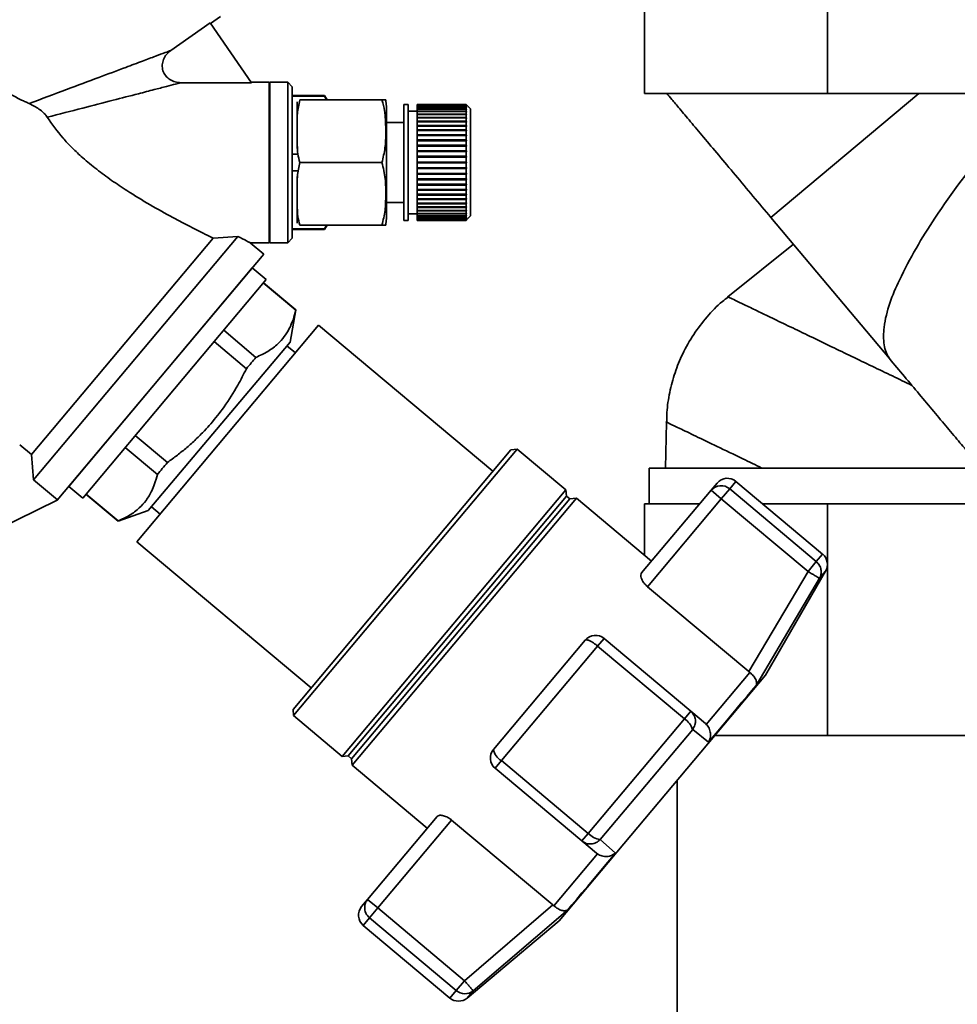
# Paper-space layout 'Blatt1' of a CAD drawing. Units: millimetres. Extents: x 0 to 5940, y 0 to 4200.
# Drawn here: x 3444 to 3550, y 3548 to 3658 of the extents above; entities that cross this region are included whole.
import ezdxf

# ---------------------------------------------------------------- set-up
doc = ezdxf.new("R2010")
doc.units = ezdxf.units.MM
doc.header["$LTSCALE"] = 10
doc.layers.add('1', color=7, linetype='Continuous')
doc.styles.add('SLDTEXTSTYLE0', font='TXT', dxfattribs={"width": 0.605})
doc.dimstyles.new('SLDDIMSTYLE0', dxfattribs={"dimtxt": 35, "dimasz": 25, "dimexe": 0, "dimexo": 0.0625, "dimgap": 8.75, "dimtad": 1, "dimdec": 1, "dimrnd": 1e-09, "dimzin": 4, "dimdsep": 46, "dimtxsty": 'SLDTEXTSTYLE0', "dimsah": 1, "dimcen": 0.09, "dimadec": 0, "dimazin": 1, "dimtfac": 1, "dimtdec": 1, "dimtofl": 0, "dimtmove": 0, "dimatfit": 3, "dimfxl": 1, "dimfrac": 2, "dimtolj": 1, "dimtzin": 12, "dimarcsym": 0})

# ---------------------------------------------------------------- blocks, each defined once
blk = doc.blocks.new('_D_1')
at = {"layer": '1'}
for p, q in [((3597.91, 3723.45), (2903.29, 3723.45)), ((2913.29, 3723.45), (2913.29, 1847.16)), ((3409.02, 1847.16), (2903.29, 1847.16))]:
    blk.add_line(p, q, dxfattribs=at)
for points in [[(2913.29, 3723.45), (2909.29, 3698.45), (2917.29, 3698.45)], [(2913.29, 1847.16), (2917.29, 1872.16), (2909.29, 1872.16)]]:
    blk.add_solid(points, dxfattribs=at)
at = {"layer": '1', "insert": (2868.17, 2693.06), "char_height": 35, "attachment_point": 1, "rotation": 90, "style": 'SLDTEXTSTYLE0'}
blk.add_mtext('ca. 1900', dxfattribs=at)

psp = doc.layouts.new('Blatt1')

# ---------------------------------------------------------------- linework, layer by layer
at = {"color": 7, "linetype": 'Continuous', "lineweight": 35}
for p, q in [((3514.52, 3676.16), (3514.52, 3650.16)), ((3535.02, 3676.16), (3535.02, 3650.16)), ((3465.85, 3658.03), (3466.96, 3658.81)), ((3461.4, 3654.99), (3465.82, 3658.08)), ((3465.82, 3658.08), (3470.47, 3651.37)), ((3470.47, 3651.37), (3462.54, 3651.37)), ((3472.42, 3651.43), (3470.43, 3651.43)), ((3472.52, 3651.33), (3472.42, 3651.43)), ((3472.42, 3642.43), (3472.42, 3651.43)), ((3474.52, 3651.43), (3472.52, 3651.43)), ((3472.52, 3651.43), (3472.52, 3642.43)), ((3475.02, 3650.93), (3474.52, 3651.43)), ((3474.52, 3642.43), (3474.52, 3651.43)), ((3475.02, 3633.93), (3475.02, 3650.93)), ((3514.52, 3650.16), (3535.02, 3650.16)), ((3545.25, 3650.16), (3528.69, 3636.25)), ((3535.02, 3650.16), (3553.69, 3650.16)), ((3478.65, 3649.93), (3475.02, 3649.93)), ((3478.65, 3649.87), (3475.02, 3649.87)), ((3475.57, 3644), (3475.57, 3649.25)), ((3475.87, 3649.44), (3485.07, 3649.44)), ((3478.93, 3649.44), (3478.65, 3649.93)), ((3478.65, 3649.87), (3478.65, 3649.93)), ((3478.85, 3649.44), (3478.65, 3649.87)), ((3488.02, 3648.93), (3487.52, 3648.93)), ((3487.52, 3635.93), (3487.52, 3648.93)), ((3488.02, 3635.93), (3488.02, 3648.93)), ((3494.52, 3648.93), (3489.02, 3648.93)), ((3489.02, 3648.9), (3489.02, 3648.93)), ((3489.02, 3648.9), (3494.52, 3648.9)), ((3489.02, 3648.89), (3489.02, 3648.9)), ((3494.52, 3648.89), (3489.02, 3648.89)), ((3489.02, 3648.81), (3489.02, 3648.89)), ((3494.52, 3648.9), (3494.52, 3648.93)), ((3494.57, 3648.88), (3494.52, 3648.93)), ((3494.52, 3648.9), (3494.57, 3648.85)), ((3494.52, 3648.81), (3494.52, 3648.89)), ((3494.57, 3648.84), (3494.52, 3648.89)), ((3494.56, 3648.85), (3494.57, 3648.85)), ((3495.02, 3648.43), (3494.57, 3648.88)), ((3494.57, 3648.85), (3494.57, 3648.84)), ((3485.57, 3636.11), (3485.57, 3648.75)), ((3489.02, 3648.18), (3488.02, 3648.18)), ((3489.02, 3648.81), (3494.52, 3648.81)), ((3489.02, 3648.79), (3489.02, 3648.81)), ((3494.52, 3648.79), (3489.02, 3648.79)), ((3489.02, 3648.66), (3489.02, 3648.79)), ((3489.02, 3648.66), (3494.52, 3648.66)), ((3489.02, 3648.63), (3489.02, 3648.66)), ((3494.52, 3648.63), (3489.02, 3648.63)), ((3489.02, 3648.45), (3489.02, 3648.63)), ((3489.02, 3648.45), (3494.52, 3648.45)), ((3489.02, 3648.41), (3489.02, 3648.45)), ((3494.52, 3648.41), (3489.02, 3648.41)), ((3489.02, 3648.18), (3489.02, 3648.41)), ((3489.02, 3648.18), (3494.52, 3648.18)), ((3489.02, 3648.14), (3489.02, 3648.18)), ((3494.52, 3648.14), (3489.02, 3648.14)), ((3489.02, 3647.86), (3489.02, 3648.14)), ((3489.02, 3648.14), (3494.57, 3648.14)), ((3489.02, 3648.14), (3489.02, 3648.14)), ((3489.02, 3647.86), (3494.52, 3647.86)), ((3489.02, 3647.82), (3489.02, 3647.86)), ((3489.02, 3647.82), (3494.57, 3647.82)), ((3489.02, 3647.81), (3489.02, 3647.82)), ((3494.52, 3647.81), (3489.02, 3647.81)), ((3489.02, 3647.49), (3489.02, 3647.81)), ((3494.52, 3648.81), (3494.57, 3648.76)), ((3494.52, 3648.66), (3494.52, 3648.79)), ((3494.57, 3648.75), (3494.52, 3648.79)), ((3494.52, 3648.66), (3494.57, 3648.62)), ((3494.52, 3648.45), (3494.52, 3648.63)), ((3494.57, 3648.59), (3494.52, 3648.63)), ((3494.52, 3648.45), (3494.57, 3648.41)), ((3494.52, 3648.18), (3494.52, 3648.41)), ((3494.57, 3648.37), (3494.52, 3648.41)), ((3494.52, 3648.41), (3494.57, 3648.41)), ((3494.52, 3648.18), (3494.57, 3648.14)), ((3494.52, 3647.86), (3494.52, 3648.14)), ((3494.57, 3648.09), (3494.52, 3648.14)), ((3494.52, 3647.86), (3494.57, 3647.82)), ((3494.52, 3647.49), (3494.52, 3647.81)), ((3494.57, 3647.76), (3494.52, 3647.81)), ((3494.54, 3648.62), (3494.57, 3648.62)), ((3494.55, 3648.76), (3494.57, 3648.76)), ((3494.57, 3648.76), (3494.57, 3648.75)), ((3494.57, 3648.62), (3494.57, 3648.59)), ((3494.57, 3648.41), (3494.57, 3648.37)), ((3494.57, 3648.14), (3494.57, 3648.09)), ((3494.57, 3647.82), (3494.57, 3647.76)), ((3495.02, 3636.43), (3495.02, 3648.43)), ((3487.52, 3646.93), (3485.57, 3646.93)), ((3489.02, 3647.49), (3494.52, 3647.49)), ((3489.02, 3647.45), (3489.02, 3647.49)), ((3489.02, 3647.45), (3494.57, 3647.45)), ((3489.02, 3647.42), (3489.02, 3647.45)), ((3494.52, 3647.42), (3489.02, 3647.42)), ((3489.02, 3647.06), (3489.02, 3647.42)), ((3489.02, 3647.06), (3494.52, 3647.06)), ((3489.02, 3647.03), (3489.02, 3647.06)), ((3489.02, 3647.03), (3494.57, 3647.03)), ((3489.02, 3646.99), (3489.02, 3647.03)), ((3494.52, 3646.99), (3489.02, 3646.99)), ((3489.02, 3646.59), (3489.02, 3646.99)), ((3494.52, 3647.49), (3494.57, 3647.45)), ((3494.52, 3647.06), (3494.52, 3647.42)), ((3494.57, 3647.38), (3494.52, 3647.42)), ((3494.52, 3647.06), (3494.57, 3647.03)), ((3494.52, 3646.59), (3494.52, 3646.99)), ((3494.57, 3646.95), (3494.52, 3646.99)), ((3494.57, 3647.45), (3494.57, 3647.38)), ((3494.57, 3647.03), (3494.57, 3646.95)), ((3489.02, 3646.59), (3494.52, 3646.59)), ((3489.02, 3646.56), (3489.02, 3646.59)), ((3489.02, 3646.56), (3494.57, 3646.56)), ((3489.02, 3646.51), (3489.02, 3646.56)), ((3494.52, 3646.51), (3489.02, 3646.51)), ((3489.02, 3646.08), (3489.02, 3646.51)), ((3489.02, 3646.08), (3494.52, 3646.08)), ((3489.02, 3646.05), (3489.02, 3646.08)), ((3489.02, 3646.05), (3494.57, 3646.05)), ((3489.02, 3646), (3489.02, 3646.05)), ((3494.52, 3646), (3489.02, 3646)), ((3489.02, 3645.54), (3489.02, 3646)), ((3489.02, 3645.54), (3494.52, 3645.54)), ((3489.02, 3645.51), (3489.02, 3645.54)), ((3494.52, 3646.59), (3494.57, 3646.56)), ((3494.52, 3646.08), (3494.52, 3646.51)), ((3494.57, 3646.48), (3494.52, 3646.51)), ((3494.52, 3646.08), (3494.57, 3646.05)), ((3494.52, 3645.54), (3494.52, 3646)), ((3494.57, 3645.97), (3494.52, 3646)), ((3494.52, 3645.54), (3494.57, 3645.51)), ((3494.57, 3646.56), (3494.57, 3646.48)), ((3494.57, 3646.05), (3494.57, 3645.97)), ((3489.02, 3645.51), (3494.57, 3645.51)), ((3489.02, 3645.45), (3489.02, 3645.51)), ((3494.52, 3645.45), (3489.02, 3645.45)), ((3489.02, 3644.96), (3489.02, 3645.45)), ((3489.02, 3644.96), (3494.52, 3644.96)), ((3489.02, 3644.94), (3489.02, 3644.96)), ((3489.02, 3644.94), (3494.57, 3644.94)), ((3489.02, 3644.87), (3489.02, 3644.94)), ((3494.52, 3644.87), (3489.02, 3644.87)), ((3489.02, 3644.36), (3489.02, 3644.87)), ((3494.52, 3644.96), (3494.52, 3645.45)), ((3494.57, 3645.43), (3494.52, 3645.45)), ((3494.52, 3644.96), (3494.57, 3644.94)), ((3494.52, 3644.36), (3494.52, 3644.87)), ((3494.57, 3644.85), (3494.52, 3644.87)), ((3494.57, 3645.51), (3494.57, 3645.43)), ((3494.57, 3644.94), (3494.57, 3644.85)), ((3475.63, 3643.38), (3475.02, 3643.38)), ((3489.02, 3644.36), (3494.52, 3644.36)), ((3489.02, 3644.35), (3489.02, 3644.36)), ((3489.02, 3644.35), (3494.57, 3644.35)), ((3489.02, 3644.27), (3489.02, 3644.35)), ((3494.52, 3644.27), (3489.02, 3644.27)), ((3489.02, 3643.75), (3489.02, 3644.27)), ((3489.02, 3643.75), (3494.52, 3643.75)), ((3489.02, 3643.74), (3489.02, 3643.75)), ((3489.02, 3643.74), (3494.57, 3643.74)), ((3489.02, 3643.65), (3489.02, 3643.74)), ((3494.52, 3643.65), (3489.02, 3643.65)), ((3489.02, 3643.12), (3489.02, 3643.65)), ((3494.52, 3644.36), (3494.57, 3644.35)), ((3494.52, 3643.75), (3494.52, 3644.27)), ((3494.57, 3644.25), (3494.52, 3644.27)), ((3494.52, 3643.75), (3494.57, 3643.74)), ((3494.57, 3643.64), (3494.52, 3643.65)), ((3494.52, 3643.12), (3494.52, 3643.65)), ((3494.57, 3644.35), (3494.57, 3644.25)), ((3494.57, 3643.74), (3494.57, 3643.64)), ((3472.42, 3633.43), (3472.42, 3642.43)), ((3472.52, 3642.43), (3472.52, 3633.43)), ((3474.52, 3633.43), (3474.52, 3642.43)), ((3475.87, 3642.43), (3485.07, 3642.43)), ((3489.02, 3643.12), (3494.52, 3643.12)), ((3489.02, 3643.11), (3489.02, 3643.12)), ((3489.02, 3643.11), (3494.57, 3643.11)), ((3489.02, 3643.02), (3489.02, 3643.11)), ((3494.52, 3643.02), (3489.02, 3643.02)), ((3489.02, 3642.48), (3489.02, 3643.02)), ((3489.02, 3642.48), (3494.52, 3642.48)), ((3489.02, 3642.38), (3489.02, 3642.48)), ((3494.52, 3642.38), (3489.02, 3642.38)), ((3489.02, 3641.84), (3489.02, 3642.38)), ((3494.52, 3643.12), (3494.57, 3643.11)), ((3494.52, 3642.48), (3494.52, 3643.02)), ((3494.57, 3643.01), (3494.52, 3643.02)), ((3494.52, 3642.48), (3494.57, 3642.48)), ((3494.52, 3641.84), (3494.52, 3642.38)), ((3494.57, 3642.38), (3494.52, 3642.38)), ((3494.57, 3643.11), (3494.57, 3643.01)), ((3475.63, 3641.48), (3475.02, 3641.48)), ((3489.02, 3641.84), (3494.52, 3641.84)), ((3489.02, 3641.75), (3489.02, 3641.84)), ((3489.02, 3641.75), (3494.57, 3641.75)), ((3489.02, 3641.74), (3489.02, 3641.75)), ((3494.52, 3641.74), (3489.02, 3641.74)), ((3489.02, 3641.21), (3489.02, 3641.74)), ((3489.02, 3641.21), (3494.52, 3641.21)), ((3489.02, 3641.12), (3489.02, 3641.21)), ((3489.02, 3641.12), (3494.57, 3641.12)), ((3489.02, 3641.11), (3489.02, 3641.12)), ((3494.52, 3641.11), (3489.02, 3641.11)), ((3489.02, 3640.59), (3489.02, 3641.11)), ((3494.52, 3641.84), (3494.57, 3641.85)), ((3494.57, 3641.75), (3494.52, 3641.74)), ((3494.52, 3641.21), (3494.52, 3641.74)), ((3494.52, 3641.21), (3494.57, 3641.22)), ((3494.57, 3641.12), (3494.52, 3641.11)), ((3494.52, 3640.59), (3494.52, 3641.11)), ((3494.57, 3641.85), (3494.57, 3641.75)), ((3494.57, 3641.22), (3494.57, 3641.12)), ((3475.57, 3635.61), (3475.57, 3640.86)), ((3489.02, 3640.59), (3494.52, 3640.59)), ((3489.02, 3640.51), (3489.02, 3640.59)), ((3489.02, 3640.51), (3494.57, 3640.51)), ((3489.02, 3640.49), (3489.02, 3640.51)), ((3494.52, 3640.49), (3489.02, 3640.49)), ((3489.02, 3639.99), (3489.02, 3640.49)), ((3494.52, 3640.59), (3494.57, 3640.6)), ((3494.57, 3640.51), (3494.52, 3640.49)), ((3494.52, 3639.99), (3494.52, 3640.49)), ((3494.52, 3639.99), (3494.57, 3640.01)), ((3494.57, 3640.6), (3494.57, 3640.51)), ((3494.57, 3640.01), (3494.57, 3639.91)), ((3489.02, 3639.99), (3494.52, 3639.99)), ((3489.02, 3639.91), (3489.02, 3639.99)), ((3489.02, 3639.91), (3494.57, 3639.91)), ((3489.02, 3639.9), (3489.02, 3639.91)), ((3494.52, 3639.9), (3489.02, 3639.9)), ((3489.02, 3639.41), (3489.02, 3639.9)), ((3489.02, 3639.41), (3494.52, 3639.41)), ((3489.02, 3639.34), (3489.02, 3639.41)), ((3489.02, 3639.34), (3494.57, 3639.34)), ((3489.02, 3639.32), (3489.02, 3639.34)), ((3494.52, 3639.32), (3489.02, 3639.32)), ((3489.02, 3638.86), (3489.02, 3639.32)), ((3494.57, 3639.91), (3494.52, 3639.9)), ((3494.52, 3639.41), (3494.52, 3639.9)), ((3494.52, 3639.41), (3494.57, 3639.43)), ((3494.57, 3639.34), (3494.52, 3639.32)), ((3494.52, 3638.86), (3494.52, 3639.32)), ((3494.57, 3639.43), (3494.57, 3639.34)), ((3485.57, 3637.93), (3487.52, 3637.93)), ((3489.02, 3638.86), (3494.52, 3638.86)), ((3489.02, 3638.8), (3489.02, 3638.86)), ((3489.02, 3638.8), (3494.57, 3638.8)), ((3489.02, 3638.78), (3489.02, 3638.8)), ((3494.52, 3638.78), (3489.02, 3638.78)), ((3489.02, 3638.34), (3489.02, 3638.78)), ((3489.02, 3638.34), (3494.52, 3638.34)), ((3489.02, 3638.3), (3489.02, 3638.34)), ((3489.02, 3638.3), (3494.57, 3638.3)), ((3489.02, 3638.27), (3489.02, 3638.3)), ((3494.52, 3638.27), (3489.02, 3638.27)), ((3489.02, 3637.87), (3489.02, 3638.27)), ((3489.02, 3637.87), (3494.52, 3637.87)), ((3489.02, 3637.83), (3489.02, 3637.87)), ((3489.02, 3637.83), (3494.57, 3637.83)), ((3489.02, 3637.8), (3489.02, 3637.83)), ((3494.52, 3637.8), (3489.02, 3637.8)), ((3489.02, 3637.44), (3489.02, 3637.8)), ((3494.52, 3638.86), (3494.57, 3638.89)), ((3494.57, 3638.8), (3494.52, 3638.78)), ((3494.52, 3638.34), (3494.52, 3638.78)), ((3494.52, 3638.34), (3494.57, 3638.38)), ((3494.57, 3638.3), (3494.52, 3638.27)), ((3494.52, 3637.87), (3494.52, 3638.27)), ((3494.52, 3637.87), (3494.57, 3637.9)), ((3494.57, 3637.83), (3494.52, 3637.8)), ((3494.52, 3637.44), (3494.52, 3637.8)), ((3494.57, 3638.89), (3494.57, 3638.8)), ((3494.57, 3638.38), (3494.57, 3638.3)), ((3494.57, 3637.9), (3494.57, 3637.83)), ((3489.02, 3637.44), (3494.52, 3637.44)), ((3489.02, 3637.41), (3489.02, 3637.44)), ((3489.02, 3637.41), (3494.57, 3637.41)), ((3489.02, 3637.37), (3489.02, 3637.41)), ((3494.52, 3637.37), (3489.02, 3637.37)), ((3489.02, 3637.05), (3489.02, 3637.37)), ((3489.02, 3637.05), (3494.52, 3637.05)), ((3489.02, 3637.04), (3489.02, 3637.05)), ((3489.02, 3637.04), (3494.57, 3637.04)), ((3489.02, 3637), (3489.02, 3637.04)), ((3494.52, 3637), (3489.02, 3637)), ((3489.02, 3636.72), (3489.02, 3637)), ((3489.02, 3636.72), (3494.52, 3636.72)), ((3489.02, 3636.72), (3494.57, 3636.72)), ((3489.02, 3636.72), (3489.02, 3636.72)), ((3489.02, 3636.67), (3489.02, 3636.72)), ((3494.52, 3637.44), (3494.57, 3637.47)), ((3494.57, 3637.41), (3494.52, 3637.37)), ((3494.52, 3637.05), (3494.52, 3637.37)), ((3494.52, 3637.05), (3494.57, 3637.09)), ((3494.57, 3637.04), (3494.52, 3637)), ((3494.52, 3636.72), (3494.52, 3637)), ((3494.52, 3636.72), (3494.57, 3636.76)), ((3494.57, 3636.72), (3494.52, 3636.67)), ((3494.57, 3637.47), (3494.57, 3637.41)), ((3494.57, 3637.09), (3494.57, 3637.04)), ((3494.57, 3636.76), (3494.57, 3636.72)), ((3487.52, 3635.93), (3488.02, 3635.93)), ((3488.02, 3636.68), (3489.02, 3636.68)), ((3494.52, 3636.67), (3489.02, 3636.67)), ((3489.02, 3636.44), (3489.02, 3636.67)), ((3489.02, 3636.44), (3494.52, 3636.44)), ((3489.02, 3636.4), (3489.02, 3636.44)), ((3494.52, 3636.4), (3489.02, 3636.4)), ((3489.02, 3636.22), (3489.02, 3636.4)), ((3489.02, 3636.22), (3494.52, 3636.22)), ((3489.02, 3636.19), (3489.02, 3636.22)), ((3494.52, 3636.19), (3489.02, 3636.19)), ((3489.02, 3636.06), (3489.02, 3636.19)), ((3489.02, 3636.06), (3494.52, 3636.06)), ((3489.02, 3636.04), (3489.02, 3636.06)), ((3494.52, 3636.04), (3489.02, 3636.04)), ((3489.02, 3635.97), (3489.02, 3636.04)), ((3489.02, 3635.97), (3494.52, 3635.97)), ((3489.02, 3635.96), (3489.02, 3635.97)), ((3494.52, 3635.96), (3489.02, 3635.96)), ((3489.02, 3635.93), (3489.02, 3635.96)), ((3489.02, 3635.93), (3494.52, 3635.93)), ((3494.52, 3636.44), (3494.52, 3636.67)), ((3494.52, 3636.44), (3494.57, 3636.49)), ((3494.57, 3636.45), (3494.52, 3636.4)), ((3494.52, 3636.45), (3494.57, 3636.45)), ((3494.52, 3636.22), (3494.52, 3636.4)), ((3494.52, 3636.22), (3494.57, 3636.27)), ((3494.57, 3636.24), (3494.52, 3636.19)), ((3494.52, 3636.06), (3494.52, 3636.19)), ((3494.52, 3636.06), (3494.57, 3636.11)), ((3494.57, 3636.09), (3494.52, 3636.04)), ((3494.52, 3635.97), (3494.52, 3636.04)), ((3494.52, 3635.97), (3494.57, 3636.02)), ((3494.57, 3636.01), (3494.52, 3635.96)), ((3494.52, 3635.93), (3494.57, 3635.98)), ((3494.52, 3635.93), (3494.52, 3635.96)), ((3494.54, 3636.24), (3494.57, 3636.24)), ((3494.55, 3636.09), (3494.57, 3636.09)), ((3494.56, 3636.01), (3494.57, 3636.01)), ((3494.57, 3636.49), (3494.57, 3636.45)), ((3494.57, 3635.98), (3495.02, 3636.43)), ((3494.57, 3636.27), (3494.57, 3636.24)), ((3494.57, 3636.11), (3494.57, 3636.09)), ((3494.57, 3636.02), (3494.57, 3636.01)), ((3528.69, 3636.25), (3541.96, 3620.44)), ((3478.65, 3634.99), (3475.02, 3634.99)), ((3475.02, 3634.93), (3478.65, 3634.93)), ((3475.87, 3635.41), (3485.07, 3635.41)), ((3478.65, 3634.93), (3478.93, 3635.41)), ((3478.65, 3634.99), (3478.85, 3635.41)), ((3478.65, 3634.93), (3478.65, 3634.99)), ((3445.78, 3609.66), (3466.14, 3633.94)), ((3446.02, 3606.84), (3468.92, 3634.14)), ((3466.14, 3633.94), (3468.92, 3634.14)), ((3471.82, 3632.15), (3470.3, 3633.43)), ((3470.3, 3633.43), (3472.42, 3633.43)), ((3472.52, 3633.43), (3474.52, 3633.43)), ((3474.52, 3633.43), (3475.02, 3633.93)), ((3531.2, 3633.27), (3523.87, 3627.36)), ((3448.68, 3604.57), (3471.82, 3632.15)), ((3460.25, 3618.36), (3471.82, 3632.15)), ((3470.54, 3630.62), (3449.97, 3606.1)), ((3472.1, 3629.31), (3470.54, 3630.62)), ((3451.53, 3604.79), (3472.1, 3629.31)), ((3471.78, 3628.92), (3475.41, 3625.87)), ((3475.43, 3625.89), (3471.8, 3628.94)), ((3474.79, 3622.29), (3475.43, 3625.89)), ((3475.43, 3625.89), (3475.41, 3625.87)), ((3477.98, 3624.18), (3457.6, 3599.89)), ((3470.95, 3620.57), (3467.34, 3623.63)), ((3497.51, 3607.79), (3477.98, 3624.18)), ((3466.26, 3622.34), (3469.88, 3619.3)), ((3458.86, 3603.41), (3474.79, 3622.29)), ((3475.38, 3621.08), (3474.43, 3621.87)), ((3448.68, 3604.57), (3460.25, 3618.36)), ((3516.97, 3613.32), (3516.87, 3608.16)), ((3461.03, 3608.78), (3457.43, 3611.81)), ((3445.78, 3609.66), (3444.47, 3610.76)), ((3456.3, 3610.47), (3459.9, 3607.43)), ((3475.11, 3581.09), (3499.54, 3610.2)), ((3475.17, 3580.39), (3500.24, 3610.26)), ((3500.24, 3610.26), (3499.54, 3610.2)), ((3505.68, 3605.7), (3500.24, 3610.26)), ((3445.78, 3609.66), (3446.02, 3606.84)), ((3515.02, 3608.16), (3515.02, 3604.16)), ((3515.02, 3608.16), (3552.27, 3608.16)), ((3446.02, 3606.84), (3448.7, 3604.6)), ((3449.97, 3606.1), (3451.53, 3604.79)), ((3521.97, 3605.67), (3522.65, 3606.47)), ((3523.12, 3604.7), (3524.06, 3605.81)), ((3524.06, 3605.81), (3524.76, 3606.66)), ((3533.77, 3597.66), (3524.06, 3605.81)), ((3534.48, 3598.5), (3524.76, 3606.66)), ((3451.89, 3605.21), (3455.49, 3602.19)), ((3455.51, 3602.22), (3451.91, 3605.24)), ((3480.61, 3575.82), (3505.68, 3605.7)), ((3481.3, 3575.86), (3505.76, 3605.01)), ((3481.68, 3575.54), (3506.14, 3604.69)), ((3481.74, 3574.82), (3506.87, 3604.76)), ((3505.76, 3605.01), (3505.68, 3605.7)), ((3506.14, 3604.69), (3505.76, 3605.01)), ((3506.87, 3604.76), (3506.14, 3604.69)), ((3515.29, 3597.7), (3506.87, 3604.76)), ((3514.19, 3596.39), (3521.97, 3605.67)), ((3514.85, 3594.85), (3523.12, 3604.7)), ((3523.12, 3604.7), (3521.97, 3605.67)), ((3523.12, 3604.7), (3532.84, 3596.55)), ((3448.68, 3604.57), (3440.91, 3600.76)), ((3448.68, 3604.57), (3448.7, 3604.6)), ((3459.24, 3603.81), (3460.21, 3603)), ((3514.52, 3598.34), (3514.52, 3604.16)), ((3520.71, 3604.16), (3514.52, 3604.16)), ((3535.02, 3604.16), (3527.74, 3604.16)), ((3535.02, 3578.16), (3535.02, 3604.16)), ((3555.52, 3604.16), (3535.02, 3604.16)), ((3455.49, 3602.19), (3458.86, 3603.41)), ((3455.49, 3602.19), (3455.51, 3602.22)), ((3457.6, 3599.89), (3477.14, 3583.5)), ((3533.77, 3597.66), (3534.48, 3598.5)), ((3532.84, 3596.55), (3533.77, 3597.66)), ((3532.84, 3596.55), (3526.21, 3585.32)), ((3528.08, 3584.94), (3534.81, 3596.6)), ((3534.81, 3596.6), (3534.13, 3595.79)), ((3526.21, 3585.32), (3514.85, 3594.85)), ((3527.02, 3583.76), (3534.13, 3595.79)), ((3497.58, 3576.6), (3507.87, 3588.85)), ((3498.48, 3575.34), (3509.26, 3588.19)), ((3509.98, 3589.04), (3509.26, 3588.19)), ((3509.26, 3588.19), (3518.98, 3580.03)), ((3519.7, 3580.88), (3509.98, 3589.04)), ((3504.94, 3557.37), (3528.08, 3584.94)), ((3521.44, 3579.41), (3526.32, 3585.23)), ((3526.21, 3585.32), (3526.32, 3585.23)), ((3475.11, 3581.09), (3475.17, 3580.39)), ((3475.17, 3580.39), (3480.61, 3575.82)), ((3518.98, 3580.03), (3519.7, 3580.88)), ((3521.34, 3579.51), (3519.7, 3580.88)), ((3518.98, 3580.03), (3508.2, 3567.18)), ((3521.44, 3579.41), (3521.34, 3579.51)), ((3519.91, 3578.84), (3509.54, 3566.48)), ((3521.69, 3577.41), (3519.91, 3578.84)), ((3522.39, 3578.16), (3535.02, 3578.16)), ((3535.02, 3578.16), (3555.52, 3578.16)), ((3480.61, 3575.82), (3481.3, 3575.86)), ((3481.3, 3575.86), (3481.68, 3575.54)), ((3481.68, 3575.54), (3481.74, 3574.82)), ((3497.77, 3574.48), (3498.48, 3575.34)), ((3508.2, 3567.18), (3498.48, 3575.34)), ((3481.74, 3574.82), (3490.16, 3567.75)), ((3497.77, 3574.48), (3507.48, 3566.33)), ((3518.17, 3573.13), (3518.17, 3447.16)), ((3491.26, 3569.06), (3483.47, 3559.78)), ((3484.62, 3558.82), (3492.89, 3568.68)), ((3492.89, 3568.68), (3504.25, 3559.15)), ((3507.48, 3566.33), (3508.2, 3567.18)), ((3507.48, 3566.33), (3509.12, 3564.95)), ((3511.25, 3564.97), (3509.54, 3566.48)), ((3509.12, 3564.95), (3509.24, 3564.87)), ((3504.36, 3559.05), (3509.24, 3564.87)), ((3482.8, 3558.98), (3483.47, 3559.78)), ((3483.47, 3559.78), (3484.62, 3558.82)), ((3484.62, 3558.82), (3483.69, 3557.71)), ((3494.34, 3550.66), (3484.62, 3558.82)), ((3504.25, 3559.15), (3494.34, 3550.66)), ((3505.92, 3558.62), (3495.31, 3549.52)), ((3504.36, 3559.05), (3504.25, 3559.15)), ((3482.98, 3556.86), (3483.69, 3557.71)), ((3483.69, 3557.71), (3493.41, 3549.55)), ((3494.63, 3548.71), (3504.94, 3557.37)), ((3482.98, 3556.86), (3492.7, 3548.71)), ((3493.41, 3549.55), (3494.34, 3550.66)), ((3493.41, 3549.55), (3492.7, 3548.71)), ((3495.31, 3549.52), (3494.63, 3548.71)), ((3495.31, 3549.52), (3495.24, 3549.6))]:
    psp.add_line(p, q, dxfattribs=at)
at = {"color": 7, "linetype": 'Continuous', "lineweight": 35, "flags": 128}
for points in [[(3521.69, 3577.41), (3522.53, 3578.41), (3523.33, 3579.36), (3524.09, 3580.26), (3524.79, 3581.11), (3525.44, 3581.88), (3526.03, 3582.58), (3526.56, 3583.21), (3527.02, 3583.76)], [(3505.92, 3558.62), (3506.38, 3559.17), (3506.91, 3559.8), (3507.5, 3560.5), (3508.15, 3561.27), (3508.86, 3562.11), (3509.61, 3563.01), (3510.41, 3563.97), (3511.25, 3564.97)]]:
    psp.add_lwpolyline(points, dxfattribs=at)
at = {"color": 7, "linetype": 'Continuous', "lineweight": 35}
for centre, radius, start, end in [((3482.16, 3648.75), 3.41, 360, 11.7181), ((3482.16, 3636.11), 3.41, 348.2736, 0), ((3523.8, 3605.51), 1.5, 50, 140), ((3523.09, 3604.7), 1.48, 49.03, 138.996), ((3533.52, 3597.35), 1.5, 330, 50), ((3509.01, 3587.89), 1.5, 50, 140), ((3517.69, 3578.08), 2.34, 18.9473, 56.6161), ((3498.73, 3575.63), 1.5, 140, 230), ((3499.33, 3576.9), 1.78, 189.7073, 241.3522), ((3509.9, 3568.79), 2.34, 223.3839, 261.0527), ((3483.95, 3558.01), 1.5, 140, 230), ((3484.66, 3558.87), 1.52, 178.1763, 230.2573), ((3494.38, 3550.68), 1.49, 229.2581, 308.8037), ((3493.66, 3549.86), 1.5, 230, 310)]:
    psp.add_arc(centre, radius, start, end, dxfattribs=at)
for points, knots in [([(3445.53, 3649.04), (3446.94, 3649.57), (3449.56, 3650.55), (3453.18, 3651.91), (3456.02, 3652.97), (3458.15, 3653.77), (3459.63, 3654.33), (3460.77, 3654.75), (3461.21, 3654.92), (3461.4, 3654.99)], [0, 0, 0, 0, 0.244156, 0.456611, 0.638927, 0.756962, 0.854277, 0.935059, 1, 1, 1, 1]), ([(3462.54, 3651.37), (3462.33, 3651.39), (3461.9, 3651.43), (3461.3, 3651.7), (3460.8, 3652.13), (3460.49, 3652.71), (3460.41, 3653.37), (3460.57, 3654), (3460.9, 3654.57), (3461.24, 3654.85), (3461.4, 3654.99)], [0, 0, 0, 0, 0.124722, 0.249565, 0.374448, 0.499226, 0.624088, 0.749228, 0.874458, 1, 1, 1, 1]), ([(3440.08, 3652.65), (3440.42, 3652.32), (3441.11, 3651.66), (3442.26, 3650.79), (3443.47, 3650.05), (3444.42, 3649.55), (3445.11, 3649.23), (3445.39, 3649.11), (3445.53, 3649.04)], [0, 0, 0, 0, 0.208998, 0.425122, 0.633839, 0.847125, 0.92348, 1, 1, 1, 1]), ([(3462.54, 3651.37), (3462.35, 3651.32), (3461.93, 3651.22), (3460.86, 3650.94), (3459.46, 3650.58), (3457.46, 3650.06), (3454.78, 3649.37), (3451.37, 3648.49), (3448.89, 3647.85), (3447.56, 3647.51)], [0, 0, 0, 0, 0.06647, 0.148137, 0.245824, 0.363496, 0.545243, 0.756922, 1, 1, 1, 1]), ([(3536.16, 3650.16), (3535.4, 3650.16), (3533.9, 3650.16), (3532.41, 3650.16), (3531.68, 3650.16)], [0, 0, 0, 0, 0.503581, 1, 1, 1, 1]), ([(3447.56, 3647.51), (3447.51, 3647.59), (3447.39, 3647.75), (3447.08, 3648.07), (3446.46, 3648.58), (3445.9, 3648.86), (3445.53, 3649.04)], [0, 0, 0, 0, 0.120768, 0.250774, 0.501294, 1, 1, 1, 1]), ([(3475.87, 3649.44), (3475.76, 3648.93), (3475.54, 3647.9), (3475.58, 3646.52), (3475.57, 3645.34), (3475.58, 3644.37), (3475.62, 3643.39), (3475.79, 3642.75), (3475.87, 3642.43)], [0, 0, 0, 0, 0.220328, 0.446494, 0.58419, 0.721896, 0.860117, 1, 1, 1, 1]), ([(3485.07, 3649.44), (3485.13, 3649.44), (3485.33, 3649.44), (3485.48, 3649.44), (3485.49, 3649.44), (3485.5, 3649.44)], [0, 0, 0, 0, 0.145605, 0.570105, 1, 1, 1, 1]), ([(3485.07, 3642.43), (3485.21, 3642.97), (3485.48, 3644.07), (3485.51, 3645.61), (3485.5, 3646.79), (3485.44, 3647.61), (3485.36, 3648.43), (3485.19, 3649.04), (3485.07, 3649.44)], [0, 0, 0, 0, 0.235244, 0.476648, 0.649614, 0.736252, 0.822703, 1, 1, 1, 1]), ([(3466.14, 3633.94), (3465.85, 3634.08), (3465.22, 3634.39), (3464.11, 3634.96), (3462.89, 3635.59), (3461.23, 3636.47), (3459.08, 3637.67), (3456.77, 3639.07), (3454.77, 3640.41), (3453.1, 3641.64), (3451.62, 3642.86), (3450.36, 3644.04), (3448.93, 3645.55), (3448.11, 3646.72), (3447.56, 3647.51)], [0, 0, 0, 0, 0.058761, 0.1250746, 0.1854068, 0.2503326, 0.3748092, 0.4999105, 0.5836416, 0.6672264, 0.7488086, 0.8134836, 0.8743155, 1, 1, 1, 1]), ([(3541.96, 3620.44), (3541.83, 3620.67), (3541.56, 3621.15), (3541.27, 3622.33), (3541.35, 3625.17), (3543.29, 3630.08), (3547.34, 3636.91), (3551.04, 3641.76), (3553.12, 3644.47)], [0, 0, 0, 0, 0.028385, 0.058842, 0.13021, 0.333608, 0.626096, 1, 1, 1, 1]), ([(3475.87, 3642.43), (3475.76, 3641.92), (3475.54, 3640.88), (3475.58, 3639.51), (3475.57, 3638.33), (3475.58, 3637.36), (3475.62, 3636.38), (3475.79, 3635.74), (3475.87, 3635.41)], [0, 0, 0, 0, 0.220328, 0.446494, 0.58419, 0.721896, 0.860117, 1, 1, 1, 1]), ([(3485.07, 3635.41), (3485.21, 3635.96), (3485.49, 3637.06), (3485.5, 3638.8), (3485.51, 3640.61), (3485.22, 3641.82), (3485.07, 3642.43)], [0, 0, 0, 0, 0.235328, 0.476818, 0.736465, 1, 1, 1, 1]), ([(3485.5, 3635.41), (3485.5, 3635.41), (3485.59, 3635.41), (3485.48, 3635.41), (3485.15, 3635.41), (3485.07, 3635.41)], [0, 0, 0, 0, 0.000891, 0.766515, 1, 1, 1, 1]), ([(3468.92, 3634.14), (3469.29, 3633.95), (3469.84, 3633.66), (3470.24, 3633.46), (3470.28, 3633.44), (3470.3, 3633.43)], [0, 0, 0, 0, 0.5003051, 0.756059, 1, 1, 1, 1]), ([(3523.89, 3627.33), (3523.67, 3627.17), (3522.8, 3626.52), (3521.48, 3625.12), (3519.97, 3623.16), (3518.78, 3621.04), (3517.89, 3618.86), (3517.31, 3616.65), (3517.01, 3614.79), (3517.01, 3613.67), (3517.01, 3613.31)], [0, 0, 0, 0, 0.050493, 0.201833, 0.354864, 0.509958, 0.651433, 0.792611, 0.933236, 1, 1, 1, 1]), ([(3523.87, 3627.36), (3523.87, 3627.36), (3523.8, 3627.39), (3524.04, 3627.28), (3524.63, 3626.99), (3525.67, 3626.49), (3527.07, 3625.82), (3528.8, 3624.98), (3530.82, 3624.01), (3533.06, 3622.94), (3534.67, 3622.16), (3535.48, 3621.77)], [0, 0, 0, 0, 0.000118, 0.125103, 0.250089, 0.375074, 0.500059, 0.625044, 0.75003, 0.875015, 1, 1, 1, 1]), ([(3475.41, 3625.87), (3475.32, 3625.51), (3475.13, 3624.78), (3474.71, 3623.78), (3474.15, 3622.87), (3473.36, 3622), (3472.32, 3621.2), (3471.41, 3620.78), (3470.95, 3620.57)], [0, 0, 0, 0, 0.148427, 0.297515, 0.449222, 0.60208, 0.800038, 1, 1, 1, 1]), ([(3469.88, 3619.3), (3470.07, 3619.52), (3470.43, 3619.95), (3470.78, 3620.37), (3470.95, 3620.57)], [0, 0, 0, 0, 0.49904, 1, 1, 1, 1]), ([(3469.88, 3619.3), (3469.57, 3618.68), (3468.83, 3617.2), (3467.51, 3615.12), (3466.2, 3613.45), (3465.12, 3612.27), (3464.23, 3611.37), (3463.21, 3610.46), (3462.15, 3609.6), (3461.41, 3609.06), (3461.03, 3608.78)], [0, 0, 0, 0, 0.149499, 0.35742, 0.529399, 0.606407, 0.704197, 0.80226, 0.901035, 1, 1, 1, 1]), ([(3516.97, 3613.31), (3516.97, 3613.31), (3516.84, 3613.38), (3517.28, 3613.16), (3518.34, 3612.66), (3520.18, 3611.77), (3522.59, 3610.61), (3525.17, 3609.37), (3526.96, 3608.51), (3527.68, 3608.16)], [0, 0, 0, 0, 0.000163, 0.176234, 0.352305, 0.528376, 0.704447, 0.880518, 1, 1, 1, 1]), ([(3459.9, 3607.43), (3460.08, 3607.65), (3460.45, 3608.09), (3460.84, 3608.55), (3461.03, 3608.78)], [0, 0, 0, 0, 0.498908, 1, 1, 1, 1]), ([(3459.9, 3607.43), (3459.8, 3607.07), (3459.63, 3606.44), (3459.23, 3605.46), (3458.69, 3604.53), (3458, 3603.78), (3457.36, 3603.24), (3456.79, 3602.86), (3456.17, 3602.51), (3455.73, 3602.32), (3455.51, 3602.22)], [0, 0, 0, 0, 0.150468, 0.264285, 0.446245, 0.6104, 0.707221, 0.804301, 0.90206, 1, 1, 1, 1]), ([(3534.13, 3595.79), (3534.18, 3595.88), (3534.23, 3595.98), (3534.28, 3596.17), (3534.33, 3596.4), (3534.31, 3596.81), (3534.14, 3597.28), (3533.9, 3597.53), (3533.77, 3597.66)], [0, 0, 0, 0, 0.151065, 0.165366, 0.285022, 0.500655, 0.750327, 1, 1, 1, 1]), ([(3514.85, 3594.85), (3514.74, 3594.95), (3514.51, 3595.16), (3514.27, 3595.52), (3514.12, 3595.86), (3514.08, 3596.18), (3514.15, 3596.32), (3514.19, 3596.39)], [0, 0, 0, 0, 0.184941, 0.369486, 0.56431, 0.782308, 1, 1, 1, 1]), ([(3534.13, 3595.79), (3534.11, 3595.81), (3534.06, 3595.84), (3533.76, 3596.01), (3533.34, 3596.26), (3533.01, 3596.45), (3532.84, 3596.55)], [0, 0, 0, 0, 0.250158, 0.5, 0.749842, 1, 1, 1, 1]), ([(3507.87, 3588.85), (3507.91, 3588.88), (3507.98, 3588.91), (3508.14, 3588.87), (3508.26, 3588.83), (3508.43, 3588.76), (3508.68, 3588.62), (3508.98, 3588.41), (3509.17, 3588.26), (3509.26, 3588.19)], [0, 0, 0, 0, 0.239452, 0.355621, 0.407933, 0.499913, 0.697058, 0.846294, 1, 1, 1, 1]), ([(3527.02, 3583.76), (3527.05, 3583.86), (3527.1, 3584.06), (3527, 3584.45), (3526.74, 3584.86), (3526.46, 3585.11), (3526.32, 3585.23)], [0, 0, 0, 0, 0.25138, 0.502151, 0.763773, 1, 1, 1, 1]), ([(3519.7, 3580.88), (3519.83, 3580.75), (3520.09, 3580.47), (3520.21, 3580.03), (3520.22, 3579.65), (3520.17, 3579.27), (3520.01, 3579), (3519.91, 3578.84)], [0, 0, 0, 0, 0.249899, 0.499483, 0.586778, 0.750101, 1, 1, 1, 1]), ([(3521.44, 3579.41), (3521.55, 3579.27), (3521.79, 3578.97), (3521.93, 3578.41), (3521.9, 3577.96), (3521.81, 3577.67), (3521.75, 3577.51), (3521.7, 3577.43), (3521.69, 3577.41)], [0, 0, 0, 0, 0.23605, 0.497491, 0.74808, 0.863122, 0.949856, 1, 1, 1, 1]), ([(3491.26, 3569.06), (3491.33, 3569.12), (3491.47, 3569.22), (3491.86, 3569.21), (3492.31, 3569.06), (3492.68, 3568.85), (3492.85, 3568.71), (3492.89, 3568.68)], [0, 0, 0, 0, 0.244454, 0.489087, 0.725616, 0.936033, 1, 1, 1, 1]), ([(3509.54, 3566.48), (3509.39, 3566.35), (3509.1, 3566.1), (3508.53, 3565.96), (3507.96, 3566.02), (3507.64, 3566.22), (3507.48, 3566.33)], [0, 0, 0, 0, 0.250158, 0.5, 0.749842, 1, 1, 1, 1]), ([(3511.25, 3564.97), (3511.12, 3564.88), (3510.84, 3564.68), (3510.31, 3564.56), (3509.74, 3564.6), (3509.4, 3564.78), (3509.24, 3564.87)], [0, 0, 0, 0, 0.25138, 0.502151, 0.763774, 1, 1, 1, 1]), ([(3504.36, 3559.05), (3504.5, 3558.94), (3504.79, 3558.7), (3505.24, 3558.52), (3505.56, 3558.49), (3505.76, 3558.54), (3505.86, 3558.58), (3505.91, 3558.61), (3505.92, 3558.62)], [0, 0, 0, 0, 0.236051, 0.497492, 0.748081, 0.863123, 0.949857, 1, 1, 1, 1]), ([(3494.34, 3550.66), (3494.44, 3550.54), (3494.63, 3550.31), (3494.9, 3550.01), (3495.11, 3549.75), (3495.2, 3549.65), (3495.24, 3549.6)], [0, 0, 0, 0, 0.260744, 0.500342, 0.742962, 1, 1, 1, 1])]:
    psp.add_open_spline(points, degree=3, knots=knots, dxfattribs=at)
for points in [[(3472.52, 3633.53), (3472.52, 3633.66), (3472.52, 3633.93), (3472.52, 3635.99), (3472.52, 3638.93), (3472.52, 3642.43), (3472.52, 3645.93), (3472.52, 3648.87), (3472.52, 3650.93), (3472.52, 3651.2), (3472.52, 3651.33)], [(3528.69, 3636.25), (3528.02, 3637.06), (3526.66, 3638.67), (3524.68, 3641.04), (3522.8, 3643.27), (3521.1, 3645.3), (3519.62, 3647.06), (3518.42, 3648.49), (3517.51, 3649.58), (3517.18, 3649.97), (3517.02, 3650.16)], [(3494.57, 3642.48), (3494.57, 3642.46), (3494.57, 3642.43), (3494.57, 3642.4), (3494.57, 3642.38)], [(3544.48, 3617.43), (3543.76, 3617.78), (3542.31, 3618.48), (3540.04, 3619.57), (3537.74, 3620.68), (3536.24, 3621.4), (3535.48, 3621.77)], [(3541.96, 3620.44), (3542.52, 3619.77), (3543.65, 3618.43), (3545.33, 3616.43), (3546.95, 3614.49), (3548.48, 3612.66), (3549.9, 3610.97), (3551.17, 3609.46), (3552.29, 3608.13), (3552.86, 3607.45), (3553.15, 3607.1)], [(3483.47, 3559.78), (3483.38, 3559.65), (3483.2, 3559.4), (3483.16, 3559.08), (3483.14, 3558.92)]]:
    psp.add_open_spline(points, degree=3, dxfattribs=at)

# ---------------------------------------------------------------- dimensions: what is measured, and where the dimension line sits
at = {"layer": '1'}
dim = psp.add_linear_dim(base=(2913.29, 1847.16), p1=(3607.91, 3723.45), p2=(3419.02, 1847.16), angle=90, dimstyle='SLDDIMSTYLE0', dxfattribs=at)
dim.commit()
dim.dimension.update_dxf_attribs({"geometry": '_D_1', "text_midpoint": (2913.29, 2785.3), "dimtype": 160})

doc.saveas('drawing.dxf')
